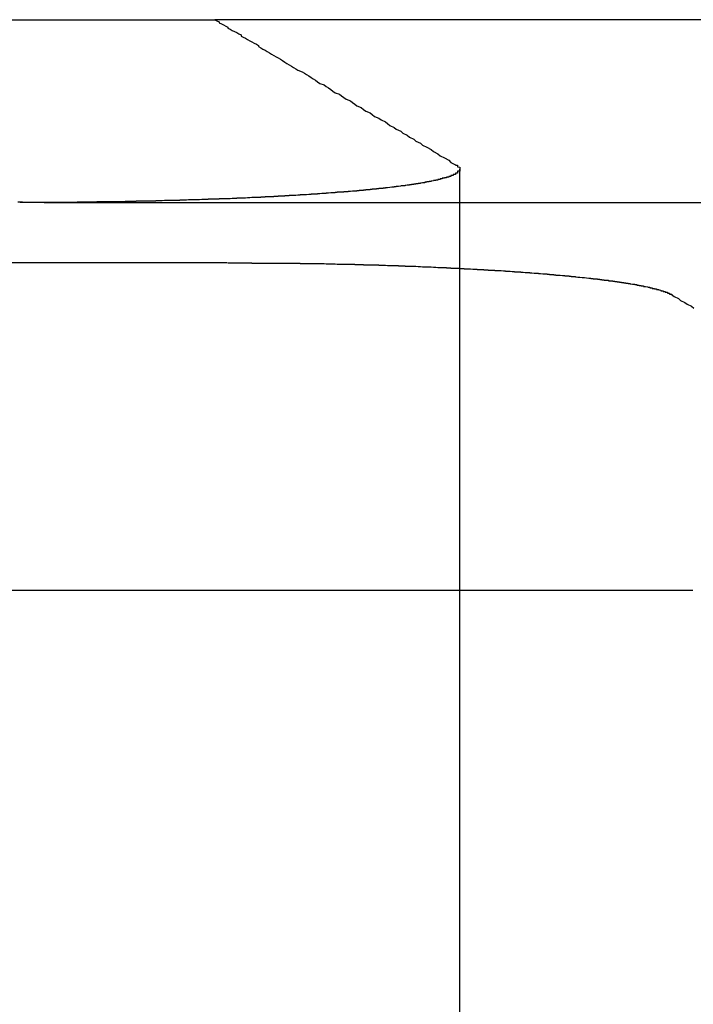
# Model space of a CAD drawing. Extents: x 1308 to 2708, y -828 to 222.
# Drawn here: x 1558 to 1561, y 183 to 187 of the extents above; entities that cross this region are included whole.
import ezdxf

# ---------------------------------------------------------------- set-up
doc = ezdxf.new("R2010")
doc.units = 0
doc.header["$LTSCALE"] = 20
doc.linetypes.add('VERDECKT', pattern=[0.375, 0.25, -0.125])
doc.layers.get('0').update_dxf_attribs({"linetype": 'CONTINUOUS'})
doc.layers.add('BEM', color=7, linetype='CONTINUOUS')

# ---------------------------------------------------------------- blocks, each defined once
blk = doc.blocks.new('A$C2FEF70EC')
at = {"color": 3, "linetype": 'CONTINUOUS', "extrusion": (0, 1, -2e-16)}
for p, q in [((1554.14136, 187.12994), (1558.29107, 187.12994)), ((1558.29107, 187.12994), (1558.69971, 187.12994)), ((1561.67405, 187.12994), (1558.69971, 187.12994)), ((1558.75587, 186.01878), (1557.22839, 186.01878)), ((1555.09784, 184.52345), (1560.88643, 184.52345))]:
    blk.add_line(p, q, dxfattribs=at)
at = {"color": 1, "linetype": 'VERDECKT', "extrusion": (0, 1, -2e-16)}
for p, q in [((1559.81899, 186.44655), (1559.81899, 179.12994)), ((1558.17885, 186.29424), (1564.92913, 186.29424))]:
    blk.add_line(p, q, dxfattribs=at)
at = {"color": 3}
for points in [[(1558.7, 187.13, 0), (1558.71, 187.125, 0), (1558.72, 187.12, 0), (1558.72, 187.116, 0), (1558.73, 187.111, 0), (1558.74, 187.106, 0), (1558.75, 187.101, 0), (1558.76, 187.096, 0), (1558.76, 187.091, 0), (1558.77, 187.086, 0), (1558.78, 187.081, 0), (1558.79, 187.076, 0), (1558.8, 187.071, 0), (1558.81, 187.066, 0), (1558.82, 187.061, 0), (1558.82, 187.055, 0), (1558.83, 187.05, 0), (1558.84, 187.045, 0), (1558.85, 187.04, 0), (1558.86, 187.034, 0), (1558.87, 187.029, 0), (1558.88, 187.023, 0), (1558.89, 187.018, 0), (1558.9, 187.012, 0), (1558.9, 187.007, 0), (1558.91, 187.001, 0), (1558.92, 186.995, 0), (1558.93, 186.99, 0), (1558.94, 186.984, 0), (1558.95, 186.978, 0), (1558.96, 186.972, 0), (1558.97, 186.967, 0), (1558.98, 186.961, 0), (1558.99, 186.955, 0), (1559, 186.949, 0), (1559.01, 186.943, 0), (1559.02, 186.936, 0), (1559.03, 186.93, 0), (1559.04, 186.924, 0), (1559.05, 186.918, 0), (1559.06, 186.912, 0), (1559.07, 186.905, 0), (1559.08, 186.899, 0), (1559.1, 186.892, 0), (1559.11, 186.886, 0), (1559.12, 186.879, 0), (1559.13, 186.873, 0), (1559.14, 186.866, 0), (1559.15, 186.859, 0), (1559.16, 186.853, 0), (1559.17, 186.846, 0), (1559.18, 186.839, 0), (1559.2, 186.832, 0), (1559.21, 186.825, 0), (1559.22, 186.818, 0), (1559.23, 186.811, 0), (1559.24, 186.804, 0), (1559.25, 186.796, 0), (1559.27, 186.789, 0), (1559.28, 186.782, 0), (1559.29, 186.774, 0), (1559.3, 186.767, 0), (1559.32, 186.759, 0), (1559.33, 186.752, 0), (1559.34, 186.744, 0), (1559.35, 186.736, 0), (1559.37, 186.728, 0), (1559.38, 186.72, 0), (1559.39, 186.712, 0), (1559.41, 186.704, 0), (1559.42, 186.696, 0), (1559.43, 186.688, 0), (1559.45, 186.68, 0), (1559.46, 186.672, 0), (1559.48, 186.663, 0), (1559.49, 186.655, 0), (1559.5, 186.646, 0), (1559.52, 186.637, 0), (1559.53, 186.629, 0), (1559.55, 186.62, 0), (1559.56, 186.611, 0), (1559.58, 186.602, 0), (1559.59, 186.593, 0), (1559.61, 186.584, 0), (1559.62, 186.575, 0), (1559.64, 186.565, 0), (1559.65, 186.556, 0), (1559.67, 186.547, 0), (1559.69, 186.537, 0), (1559.7, 186.527, 0), (1559.72, 186.517, 0), (1559.73, 186.508, 0), (1559.75, 186.498, 0), (1559.77, 186.488, 0), (1559.78, 186.477, 0), (1559.8, 186.467, 0)], [(1559.8, 186.467, 0), (1559.8, 186.467, 0), (1559.8, 186.466, 0), (1559.8, 186.466, 0), (1559.8, 186.466, 0), (1559.8, 186.465, 0), (1559.81, 186.465, 0), (1559.81, 186.464, 0), (1559.81, 186.464, 0), (1559.81, 186.464, 0), (1559.81, 186.463, 0), (1559.81, 186.463, 0), (1559.81, 186.462, 0), (1559.81, 186.462, 0), (1559.81, 186.462, 0), (1559.81, 186.461, 0), (1559.81, 186.461, 0), (1559.81, 186.461, 0), (1559.81, 186.46, 0), (1559.81, 186.46, 0), (1559.81, 186.459, 0), (1559.81, 186.459, 0), (1559.81, 186.459, 0), (1559.81, 186.458, 0), (1559.81, 186.458, 0), (1559.81, 186.457, 0), (1559.81, 186.457, 0), (1559.81, 186.457, 0), (1559.82, 186.456, 0), (1559.82, 186.456, 0), (1559.82, 186.455, 0), (1559.82, 186.455, 0), (1559.82, 186.455, 0), (1559.82, 186.454, 0), (1559.82, 186.454, 0), (1559.82, 186.454, 0), (1559.82, 186.453, 0), (1559.82, 186.453, 0), (1559.82, 186.452, 0), (1559.82, 186.452, 0), (1559.82, 186.452, 0), (1559.82, 186.451, 0), (1559.82, 186.451, 0), (1559.82, 186.45, 0), (1559.82, 186.45, 0), (1559.82, 186.45, 0), (1559.82, 186.449, 0), (1559.82, 186.449, 0), (1559.82, 186.448, 0), (1559.82, 186.448, 0), (1559.82, 186.448, 0), (1559.82, 186.447, 0), (1559.82, 186.447, 0), (1559.82, 186.447, 0), (1559.82, 186.446, 0), (1559.82, 186.446, 0), (1559.82, 186.445, 0), (1559.82, 186.445, 0), (1559.82, 186.445, 0), (1559.82, 186.444, 0), (1559.82, 186.444, 0), (1559.82, 186.443, 0), (1559.82, 186.443, 0), (1559.82, 186.443, 0), (1559.82, 186.442, 0), (1559.82, 186.442, 0), (1559.82, 186.441, 0), (1559.82, 186.441, 0), (1559.82, 186.441, 0), (1559.82, 186.44, 0), (1559.82, 186.44, 0), (1559.82, 186.439, 0), (1559.82, 186.439, 0), (1559.82, 186.439, 0), (1559.82, 186.438, 0), (1559.82, 186.438, 0), (1559.82, 186.437, 0), (1559.82, 186.437, 0), (1559.81, 186.437, 0), (1559.81, 186.436, 0), (1559.81, 186.436, 0), (1559.81, 186.435, 0), (1559.81, 186.435, 0), (1559.81, 186.435, 0), (1559.81, 186.434, 0), (1559.81, 186.434, 0), (1559.81, 186.434, 0), (1559.81, 186.433, 0), (1559.81, 186.433, 0), (1559.81, 186.432, 0), (1559.81, 186.432, 0), (1559.81, 186.432, 0), (1559.81, 186.431, 0), (1559.81, 186.431, 0), (1559.81, 186.43, 0), (1559.81, 186.43, 0), (1559.81, 186.43, 0), (1559.81, 186.429, 0), (1559.81, 186.429, 0), (1559.81, 186.428, 0), (1559.8, 186.428, 0), (1559.8, 186.428, 0), (1559.8, 186.427, 0), (1559.8, 186.427, 0), (1559.8, 186.426, 0), (1559.8, 186.426, 0), (1559.8, 186.426, 0), (1559.8, 186.425, 0), (1559.8, 186.425, 0), (1559.8, 186.424, 0), (1559.8, 186.424, 0), (1559.8, 186.424, 0), (1559.8, 186.423, 0), (1559.8, 186.423, 0), (1559.8, 186.422, 0), (1559.79, 186.422, 0), (1559.79, 186.422, 0), (1559.79, 186.421, 0), (1559.79, 186.421, 0), (1559.79, 186.42, 0), (1559.79, 186.42, 0), (1559.79, 186.42, 0), (1559.79, 186.419, 0), (1559.79, 186.419, 0), (1559.79, 186.419, 0), (1559.79, 186.418, 0), (1559.78, 186.418, 0), (1559.78, 186.417, 0), (1559.78, 186.417, 0), (1559.78, 186.417, 0), (1559.78, 186.416, 0), (1559.78, 186.416, 0), (1559.78, 186.415, 0), (1559.78, 186.415, 0), (1559.78, 186.415, 0), (1559.78, 186.414, 0), (1559.77, 186.414, 0), (1559.77, 186.413, 0), (1559.77, 186.413, 0), (1559.77, 186.413, 0), (1559.77, 186.412, 0), (1559.77, 186.412, 0), (1559.77, 186.411, 0), (1559.77, 186.411, 0), (1559.77, 186.411, 0), (1559.76, 186.41, 0), (1559.76, 186.41, 0), (1559.76, 186.41, 0), (1559.76, 186.409, 0), (1559.76, 186.409, 0), (1559.76, 186.408, 0), (1559.76, 186.408, 0), (1559.76, 186.408, 0), (1559.75, 186.407, 0), (1559.75, 186.407, 0), (1559.75, 186.406, 0), (1559.75, 186.406, 0), (1559.75, 186.406, 0), (1559.75, 186.405, 0), (1559.75, 186.405, 0), (1559.74, 186.405, 0), (1559.74, 186.404, 0), (1559.74, 186.404, 0), (1559.74, 186.403, 0), (1559.74, 186.403, 0), (1559.74, 186.403, 0), (1559.74, 186.402, 0), (1559.73, 186.402, 0), (1559.73, 186.401, 0), (1559.73, 186.401, 0), (1559.73, 186.401, 0), (1559.73, 186.4, 0), (1559.73, 186.4, 0), (1559.73, 186.4, 0), (1559.72, 186.399, 0), (1559.72, 186.399, 0), (1559.72, 186.398, 0), (1559.72, 186.398, 0), (1559.72, 186.398, 0), (1559.72, 186.397, 0), (1559.71, 186.397, 0), (1559.71, 186.397, 0), (1559.71, 186.396, 0), (1559.71, 186.396, 0), (1559.71, 186.395, 0), (1559.71, 186.395, 0), (1559.7, 186.395, 0), (1559.7, 186.394, 0), (1559.7, 186.394, 0), (1559.7, 186.394, 0), (1559.7, 186.393, 0), (1559.7, 186.393, 0), (1559.69, 186.392, 0), (1559.69, 186.392, 0), (1559.69, 186.392, 0), (1559.69, 186.391, 0), (1559.69, 186.391, 0), (1559.68, 186.391, 0), (1559.68, 186.39, 0), (1559.68, 186.39, 0), (1559.68, 186.389, 0), (1559.68, 186.389, 0), (1559.67, 186.389, 0), (1559.67, 186.388, 0), (1559.67, 186.388, 0), (1559.67, 186.388, 0), (1559.67, 186.387, 0), (1559.66, 186.387, 0), (1559.66, 186.387, 0), (1559.66, 186.386, 0), (1559.66, 186.386, 0), (1559.66, 186.385, 0), (1559.65, 186.385, 0), (1559.65, 186.385, 0), (1559.65, 186.384, 0), (1559.65, 186.384, 0), (1559.65, 186.384, 0), (1559.64, 186.383, 0), (1559.64, 186.383, 0), (1559.64, 186.383, 0), (1559.64, 186.382, 0), (1559.64, 186.382, 0), (1559.63, 186.381, 0), (1559.63, 186.381, 0), (1559.63, 186.381, 0), (1559.63, 186.38, 0), (1559.62, 186.38, 0), (1559.62, 186.38, 0), (1559.62, 186.379, 0), (1559.62, 186.379, 0), (1559.62, 186.379, 0), (1559.61, 186.378, 0), (1559.61, 186.378, 0), (1559.61, 186.378, 0), (1559.61, 186.377, 0), (1559.6, 186.377, 0), (1559.6, 186.377, 0), (1559.6, 186.376, 0), (1559.6, 186.376, 0), (1559.59, 186.375, 0), (1559.59, 186.375, 0), (1559.59, 186.375, 0), (1559.59, 186.374, 0), (1559.59, 186.374, 0), (1559.58, 186.374, 0), (1559.58, 186.373, 0), (1559.58, 186.373, 0), (1559.58, 186.373, 0), (1559.57, 186.372, 0), (1559.57, 186.372, 0), (1559.57, 186.372, 0), (1559.57, 186.371, 0), (1559.56, 186.371, 0), (1559.56, 186.371, 0), (1559.56, 186.37, 0), (1559.56, 186.37, 0), (1559.55, 186.37, 0), (1559.55, 186.369, 0), (1559.55, 186.369, 0), (1559.55, 186.369, 0), (1559.54, 186.368, 0), (1559.54, 186.368, 0), (1559.54, 186.368, 0), (1559.53, 186.367, 0), (1559.53, 186.367, 0), (1559.53, 186.367, 0), (1559.53, 186.366, 0), (1559.52, 186.366, 0), (1559.52, 186.366, 0), (1559.52, 186.365, 0), (1559.52, 186.365, 0), (1559.51, 186.365, 0), (1559.51, 186.364, 0), (1559.51, 186.364, 0), (1559.51, 186.364, 0), (1559.5, 186.363, 0), (1559.5, 186.363, 0), (1559.5, 186.363, 0), (1559.49, 186.362, 0), (1559.49, 186.362, 0), (1559.49, 186.362, 0), (1559.49, 186.361, 0), (1559.48, 186.361, 0), (1559.48, 186.361, 0), (1559.48, 186.36, 0), (1559.47, 186.36, 0), (1559.47, 186.36, 0), (1559.47, 186.359, 0), (1559.47, 186.359, 0), (1559.46, 186.359, 0), (1559.46, 186.359, 0), (1559.46, 186.358, 0), (1559.45, 186.358, 0), (1559.45, 186.358, 0), (1559.45, 186.357, 0), (1559.45, 186.357, 0), (1559.44, 186.357, 0), (1559.44, 186.356, 0), (1559.44, 186.356, 0), (1559.43, 186.356, 0), (1559.43, 186.355, 0), (1559.43, 186.355, 0), (1559.42, 186.355, 0), (1559.42, 186.354, 0), (1559.42, 186.354, 0), (1559.42, 186.354, 0), (1559.41, 186.354, 0), (1559.41, 186.353, 0), (1559.41, 186.353, 0), (1559.4, 186.353, 0), (1559.4, 186.352, 0), (1559.4, 186.352, 0), (1559.39, 186.352, 0), (1559.39, 186.351, 0), (1559.39, 186.351, 0), (1559.38, 186.351, 0), (1559.38, 186.351, 0), (1559.38, 186.35, 0), (1559.38, 186.35, 0), (1559.37, 186.35, 0), (1559.37, 186.349, 0), (1559.37, 186.349, 0), (1559.36, 186.349, 0), (1559.36, 186.349, 0), (1559.36, 186.348, 0), (1559.35, 186.348, 0), (1559.35, 186.348, 0), (1559.35, 186.347, 0), (1559.34, 186.347, 0), (1559.34, 186.347, 0), (1559.34, 186.347, 0), (1559.33, 186.346, 0), (1559.33, 186.346, 0), (1559.33, 186.346, 0), (1559.32, 186.345, 0), (1559.32, 186.345, 0), (1559.32, 186.345, 0), (1559.31, 186.345, 0), (1559.31, 186.344, 0), (1559.31, 186.344, 0), (1559.3, 186.344, 0), (1559.3, 186.343, 0), (1559.3, 186.343, 0), (1559.29, 186.343, 0), (1559.29, 186.343, 0), (1559.29, 186.342, 0), (1559.28, 186.342, 0), (1559.28, 186.342, 0), (1559.28, 186.342, 0), (1559.27, 186.341, 0), (1559.27, 186.341, 0), (1559.27, 186.341, 0), (1559.26, 186.341, 0), (1559.26, 186.34, 0), (1559.26, 186.34, 0), (1559.25, 186.34, 0), (1559.25, 186.339, 0), (1559.25, 186.339, 0), (1559.24, 186.339, 0), (1559.24, 186.339, 0), (1559.24, 186.338, 0), (1559.23, 186.338, 0), (1559.23, 186.338, 0), (1559.23, 186.338, 0), (1559.22, 186.337, 0), (1559.22, 186.337, 0), (1559.22, 186.337, 0), (1559.21, 186.337, 0), (1559.21, 186.336, 0), (1559.2, 186.336, 0), (1559.2, 186.336, 0), (1559.2, 186.336, 0), (1559.19, 186.335, 0), (1559.19, 186.335, 0), (1559.19, 186.335, 0), (1559.18, 186.334, 0), (1559.18, 186.334, 0), (1559.18, 186.334, 0), (1559.17, 186.334, 0), (1559.17, 186.333, 0), (1559.16, 186.333, 0), (1559.16, 186.333, 0), (1559.16, 186.333, 0), (1559.15, 186.332, 0), (1559.15, 186.332, 0), (1559.15, 186.332, 0), (1559.14, 186.332, 0), (1559.14, 186.331, 0), (1559.13, 186.331, 0), (1559.13, 186.331, 0), (1559.13, 186.331, 0), (1559.12, 186.33, 0), (1559.12, 186.33, 0), (1559.12, 186.33, 0), (1559.11, 186.33, 0), (1559.11, 186.33, 0), (1559.1, 186.329, 0), (1559.1, 186.329, 0), (1559.1, 186.329, 0), (1559.09, 186.329, 0), (1559.09, 186.328, 0), (1559.08, 186.328, 0), (1559.08, 186.328, 0), (1559.08, 186.328, 0), (1559.07, 186.327, 0), (1559.07, 186.327, 0), (1559.06, 186.327, 0), (1559.06, 186.327, 0), (1559.06, 186.326, 0), (1559.05, 186.326, 0), (1559.05, 186.326, 0), (1559.04, 186.326, 0), (1559.04, 186.325, 0), (1559.04, 186.325, 0), (1559.03, 186.325, 0), (1559.03, 186.325, 0), (1559.02, 186.325, 0), (1559.02, 186.324, 0), (1559.02, 186.324, 0), (1559.01, 186.324, 0), (1559.01, 186.324, 0), (1559, 186.323, 0), (1559, 186.323, 0), (1559, 186.323, 0), (1558.99, 186.323, 0), (1558.99, 186.322, 0), (1558.98, 186.322, 0), (1558.98, 186.322, 0), (1558.97, 186.322, 0), (1558.97, 186.322, 0), (1558.97, 186.321, 0), (1558.96, 186.321, 0), (1558.96, 186.321, 0), (1558.95, 186.321, 0), (1558.95, 186.321, 0), (1558.95, 186.32, 0), (1558.94, 186.32, 0), (1558.94, 186.32, 0), (1558.93, 186.32, 0), (1558.93, 186.319, 0), (1558.92, 186.319, 0), (1558.92, 186.319, 0), (1558.92, 186.319, 0), (1558.91, 186.319, 0), (1558.91, 186.318, 0), (1558.9, 186.318, 0), (1558.9, 186.318, 0), (1558.89, 186.318, 0), (1558.89, 186.318, 0), (1558.88, 186.317, 0), (1558.88, 186.317, 0), (1558.88, 186.317, 0), (1558.87, 186.317, 0), (1558.87, 186.317, 0), (1558.86, 186.316, 0), (1558.86, 186.316, 0), (1558.85, 186.316, 0), (1558.85, 186.316, 0), (1558.85, 186.316, 0), (1558.84, 186.315, 0), (1558.84, 186.315, 0), (1558.83, 186.315, 0), (1558.83, 186.315, 0), (1558.82, 186.315, 0), (1558.82, 186.314, 0), (1558.81, 186.314, 0), (1558.81, 186.314, 0), (1558.81, 186.314, 0), (1558.8, 186.314, 0), (1558.8, 186.313, 0), (1558.79, 186.313, 0), (1558.79, 186.313, 0), (1558.78, 186.313, 0), (1558.78, 186.313, 0), (1558.77, 186.312, 0), (1558.77, 186.312, 0), (1558.76, 186.312, 0), (1558.76, 186.312, 0), (1558.76, 186.312, 0), (1558.75, 186.312, 0), (1558.75, 186.311, 0), (1558.74, 186.311, 0), (1558.74, 186.311, 0), (1558.73, 186.311, 0), (1558.73, 186.311, 0), (1558.72, 186.311, 0), (1558.72, 186.31, 0), (1558.71, 186.31, 0), (1558.71, 186.31, 0), (1558.7, 186.31, 0), (1558.7, 186.31, 0), (1558.69, 186.309, 0), (1558.69, 186.309, 0), (1558.69, 186.309, 0), (1558.68, 186.309, 0), (1558.68, 186.309, 0), (1558.67, 186.309, 0), (1558.67, 186.308, 0), (1558.66, 186.308, 0), (1558.66, 186.308, 0), (1558.65, 186.308, 0), (1558.65, 186.308, 0), (1558.64, 186.308, 0), (1558.64, 186.308, 0), (1558.63, 186.307, 0), (1558.63, 186.307, 0), (1558.62, 186.307, 0), (1558.62, 186.307, 0), (1558.61, 186.307, 0), (1558.61, 186.307, 0), (1558.61, 186.306, 0), (1558.6, 186.306, 0), (1558.6, 186.306, 0), (1558.59, 186.306, 0), (1558.59, 186.306, 0), (1558.58, 186.306, 0), (1558.58, 186.306, 0), (1558.57, 186.305, 0), (1558.57, 186.305, 0), (1558.56, 186.305, 0), (1558.56, 186.305, 0), (1558.55, 186.305, 0), (1558.55, 186.305, 0), (1558.54, 186.305, 0), (1558.54, 186.304, 0), (1558.53, 186.304, 0), (1558.53, 186.304, 0), (1558.52, 186.304, 0), (1558.52, 186.304, 0), (1558.51, 186.304, 0), (1558.51, 186.304, 0), (1558.5, 186.303, 0), (1558.5, 186.303, 0), (1558.49, 186.303, 0), (1558.49, 186.303, 0), (1558.48, 186.303, 0), (1558.48, 186.303, 0), (1558.47, 186.303, 0), (1558.47, 186.303, 0), (1558.46, 186.302, 0), (1558.46, 186.302, 0), (1558.45, 186.302, 0), (1558.45, 186.302, 0), (1558.45, 186.302, 0), (1558.44, 186.302, 0), (1558.44, 186.302, 0), (1558.43, 186.302, 0), (1558.43, 186.301, 0), (1558.42, 186.301, 0), (1558.42, 186.301, 0), (1558.41, 186.301, 0), (1558.41, 186.301, 0), (1558.4, 186.301, 0), (1558.4, 186.301, 0), (1558.39, 186.301, 0), (1558.39, 186.301, 0), (1558.38, 186.3, 0), (1558.38, 186.3, 0), (1558.37, 186.3, 0), (1558.37, 186.3, 0), (1558.36, 186.3, 0), (1558.36, 186.3, 0), (1558.35, 186.3, 0), (1558.35, 186.3, 0), (1558.34, 186.3, 0), (1558.34, 186.299, 0), (1558.33, 186.299, 0), (1558.33, 186.299, 0), (1558.32, 186.299, 0), (1558.32, 186.299, 0), (1558.31, 186.299, 0), (1558.31, 186.299, 0), (1558.3, 186.299, 0), (1558.3, 186.299, 0), (1558.29, 186.299, 0), (1558.29, 186.299, 0), (1558.28, 186.298, 0), (1558.28, 186.298, 0), (1558.27, 186.298, 0), (1558.27, 186.298, 0), (1558.26, 186.298, 0), (1558.26, 186.298, 0), (1558.25, 186.298, 0), (1558.25, 186.298, 0), (1558.24, 186.298, 0), (1558.24, 186.298, 0), (1558.23, 186.298, 0), (1558.23, 186.297, 0), (1558.22, 186.297, 0), (1558.22, 186.297, 0), (1558.21, 186.297, 0), (1558.21, 186.297, 0), (1558.2, 186.297, 0), (1558.2, 186.297, 0), (1558.19, 186.297, 0), (1558.19, 186.297, 0), (1558.18, 186.297, 0), (1558.18, 186.297, 0), (1558.17, 186.297, 0), (1558.17, 186.297, 0), (1558.16, 186.297, 0), (1558.16, 186.296, 0), (1558.15, 186.296, 0), (1558.15, 186.296, 0), (1558.14, 186.296, 0), (1558.14, 186.296, 0), (1558.13, 186.296, 0), (1558.13, 186.296, 0), (1558.12, 186.296, 0), (1558.12, 186.296, 0), (1558.11, 186.296, 0), (1558.1, 186.296, 0), (1558.1, 186.296, 0), (1558.09, 186.296, 0), (1558.09, 186.296, 0), (1558.08, 186.296, 0), (1558.08, 186.296, 0), (1558.07, 186.296, 0), (1558.07, 186.296, 0), (1558.06, 186.295, 0), (1558.06, 186.295, 0), (1558.05, 186.295, 0), (1558.05, 186.295, 0), (1558.04, 186.295, 0), (1558.04, 186.295, 0), (1558.03, 186.295, 0), (1558.03, 186.295, 0), (1558.02, 186.295, 0), (1558.02, 186.295, 0), (1558.01, 186.295, 0), (1558.01, 186.295, 0), (1558, 186.295, 0), (1558, 186.295, 0), (1557.99, 186.295, 0), (1557.99, 186.295, 0), (1557.98, 186.295, 0), (1557.98, 186.295, 0), (1557.97, 186.295, 0), (1557.97, 186.295, 0), (1557.96, 186.295, 0), (1557.96, 186.295, 0), (1557.95, 186.295, 0), (1557.95, 186.295, 0), (1557.94, 186.295, 0), (1557.94, 186.295, 0), (1557.93, 186.295, 0), (1557.93, 186.295, 0), (1557.92, 186.294, 0), (1557.92, 186.294, 0), (1557.91, 186.294, 0), (1557.91, 186.294, 0), (1557.9, 186.294, 0), (1557.9, 186.294, 0), (1557.89, 186.294, 0), (1557.89, 186.294, 0), (1557.88, 186.294, 0), (1557.88, 186.294, 0), (1557.87, 186.294, 0), (1557.87, 186.294, 0), (1557.86, 186.294, 0), (1557.86, 186.294, 0), (1557.85, 186.294, 0), (1557.85, 186.294, 0), (1557.84, 186.294, 0), (1557.84, 186.294, 0), (1557.83, 186.294, 0), (1557.83, 186.294, 0), (1557.83, 186.294, 0), (1557.82, 186.294, 0), (1557.82, 186.294, 0), (1557.81, 186.294, 0), (1557.81, 186.294, 0)], [(1558.76, 186.019, 0), (1558.76, 186.019, 0), (1558.77, 186.019, 0), (1558.77, 186.019, 0), (1558.78, 186.019, 0), (1558.78, 186.019, 0), (1558.79, 186.019, 0), (1558.79, 186.019, 0), (1558.8, 186.019, 0), (1558.8, 186.019, 0), (1558.8, 186.019, 0), (1558.81, 186.019, 0), (1558.81, 186.019, 0), (1558.82, 186.019, 0), (1558.82, 186.019, 0), (1558.83, 186.019, 0), (1558.83, 186.019, 0), (1558.84, 186.019, 0), (1558.84, 186.019, 0), (1558.85, 186.019, 0), (1558.85, 186.019, 0), (1558.86, 186.019, 0), (1558.86, 186.019, 0), (1558.87, 186.019, 0), (1558.87, 186.018, 0), (1558.88, 186.018, 0), (1558.88, 186.018, 0), (1558.89, 186.018, 0), (1558.89, 186.018, 0), (1558.9, 186.018, 0), (1558.9, 186.018, 0), (1558.91, 186.018, 0), (1558.91, 186.018, 0), (1558.92, 186.018, 0), (1558.92, 186.018, 0), (1558.93, 186.018, 0), (1558.93, 186.018, 0), (1558.94, 186.018, 0), (1558.94, 186.018, 0), (1558.95, 186.018, 0), (1558.95, 186.018, 0), (1558.96, 186.018, 0), (1558.96, 186.018, 0), (1558.97, 186.018, 0), (1558.97, 186.018, 0), (1558.98, 186.018, 0), (1558.98, 186.018, 0), (1558.99, 186.018, 0), (1558.99, 186.018, 0), (1559, 186.018, 0), (1559, 186.017, 0), (1559.01, 186.017, 0), (1559.01, 186.017, 0), (1559.02, 186.017, 0), (1559.02, 186.017, 0), (1559.03, 186.017, 0), (1559.03, 186.017, 0), (1559.04, 186.017, 0), (1559.04, 186.017, 0), (1559.05, 186.017, 0), (1559.06, 186.017, 0), (1559.06, 186.017, 0), (1559.07, 186.017, 0), (1559.07, 186.017, 0), (1559.08, 186.017, 0), (1559.08, 186.017, 0), (1559.09, 186.017, 0), (1559.09, 186.016, 0), (1559.1, 186.016, 0), (1559.1, 186.016, 0), (1559.11, 186.016, 0), (1559.11, 186.016, 0), (1559.12, 186.016, 0), (1559.12, 186.016, 0), (1559.13, 186.016, 0), (1559.13, 186.016, 0), (1559.14, 186.016, 0), (1559.14, 186.016, 0), (1559.15, 186.016, 0), (1559.15, 186.015, 0), (1559.16, 186.015, 0), (1559.16, 186.015, 0), (1559.17, 186.015, 0), (1559.17, 186.015, 0), (1559.18, 186.015, 0), (1559.18, 186.015, 0), (1559.19, 186.015, 0), (1559.19, 186.015, 0), (1559.2, 186.015, 0), (1559.2, 186.015, 0), (1559.21, 186.014, 0), (1559.21, 186.014, 0), (1559.22, 186.014, 0), (1559.22, 186.014, 0), (1559.23, 186.014, 0), (1559.23, 186.014, 0), (1559.24, 186.014, 0), (1559.24, 186.014, 0), (1559.25, 186.014, 0), (1559.25, 186.014, 0), (1559.26, 186.013, 0), (1559.26, 186.013, 0), (1559.27, 186.013, 0), (1559.27, 186.013, 0), (1559.28, 186.013, 0), (1559.28, 186.013, 0), (1559.29, 186.013, 0), (1559.29, 186.013, 0), (1559.3, 186.013, 0), (1559.3, 186.012, 0), (1559.31, 186.012, 0), (1559.31, 186.012, 0), (1559.32, 186.012, 0), (1559.32, 186.012, 0), (1559.33, 186.012, 0), (1559.33, 186.012, 0), (1559.34, 186.012, 0), (1559.34, 186.011, 0), (1559.35, 186.011, 0), (1559.35, 186.011, 0), (1559.36, 186.011, 0), (1559.36, 186.011, 0), (1559.37, 186.011, 0), (1559.37, 186.011, 0), (1559.38, 186.011, 0), (1559.38, 186.01, 0), (1559.39, 186.01, 0), (1559.39, 186.01, 0), (1559.4, 186.01, 0), (1559.4, 186.01, 0), (1559.41, 186.01, 0), (1559.41, 186.01, 0), (1559.42, 186.009, 0), (1559.42, 186.009, 0), (1559.43, 186.009, 0), (1559.43, 186.009, 0), (1559.44, 186.009, 0), (1559.44, 186.009, 0), (1559.45, 186.009, 0), (1559.45, 186.008, 0), (1559.46, 186.008, 0), (1559.46, 186.008, 0), (1559.47, 186.008, 0), (1559.47, 186.008, 0), (1559.48, 186.008, 0), (1559.48, 186.008, 0), (1559.49, 186.007, 0), (1559.49, 186.007, 0), (1559.5, 186.007, 0), (1559.5, 186.007, 0), (1559.51, 186.007, 0), (1559.51, 186.007, 0), (1559.51, 186.006, 0), (1559.52, 186.006, 0), (1559.52, 186.006, 0), (1559.53, 186.006, 0), (1559.53, 186.006, 0), (1559.54, 186.006, 0), (1559.54, 186.005, 0), (1559.55, 186.005, 0), (1559.55, 186.005, 0), (1559.56, 186.005, 0), (1559.56, 186.005, 0), (1559.57, 186.005, 0), (1559.57, 186.004, 0), (1559.58, 186.004, 0), (1559.58, 186.004, 0), (1559.59, 186.004, 0), (1559.59, 186.004, 0), (1559.6, 186.003, 0), (1559.6, 186.003, 0), (1559.61, 186.003, 0), (1559.61, 186.003, 0), (1559.62, 186.003, 0), (1559.62, 186.003, 0), (1559.63, 186.002, 0), (1559.63, 186.002, 0), (1559.63, 186.002, 0), (1559.64, 186.002, 0), (1559.64, 186.002, 0), (1559.65, 186.001, 0), (1559.65, 186.001, 0), (1559.66, 186.001, 0), (1559.66, 186.001, 0), (1559.67, 186.001, 0), (1559.67, 186, 0), (1559.68, 186, 0), (1559.68, 186, 0), (1559.69, 186, 0), (1559.69, 186, 0), (1559.7, 185.999, 0), (1559.7, 185.999, 0), (1559.7, 185.999, 0), (1559.71, 185.999, 0), (1559.71, 185.999, 0), (1559.72, 185.998, 0), (1559.72, 185.998, 0), (1559.73, 185.998, 0), (1559.73, 185.998, 0), (1559.74, 185.998, 0), (1559.74, 185.997, 0), (1559.75, 185.997, 0), (1559.75, 185.997, 0), (1559.75, 185.997, 0), (1559.76, 185.997, 0), (1559.76, 185.996, 0), (1559.77, 185.996, 0), (1559.77, 185.996, 0), (1559.78, 185.996, 0), (1559.78, 185.995, 0), (1559.79, 185.995, 0), (1559.79, 185.995, 0), (1559.8, 185.995, 0), (1559.8, 185.995, 0), (1559.8, 185.994, 0), (1559.81, 185.994, 0), (1559.81, 185.994, 0), (1559.82, 185.994, 0), (1559.82, 185.993, 0), (1559.83, 185.993, 0), (1559.83, 185.993, 0), (1559.84, 185.993, 0), (1559.84, 185.993, 0), (1559.84, 185.992, 0), (1559.85, 185.992, 0), (1559.85, 185.992, 0), (1559.86, 185.992, 0), (1559.86, 185.991, 0), (1559.87, 185.991, 0), (1559.87, 185.991, 0), (1559.87, 185.991, 0), (1559.88, 185.99, 0), (1559.88, 185.99, 0), (1559.89, 185.99, 0), (1559.89, 185.99, 0), (1559.9, 185.99, 0), (1559.9, 185.989, 0), (1559.9, 185.989, 0), (1559.91, 185.989, 0), (1559.91, 185.989, 0), (1559.92, 185.988, 0), (1559.92, 185.988, 0), (1559.93, 185.988, 0), (1559.93, 185.988, 0), (1559.93, 185.987, 0), (1559.94, 185.987, 0), (1559.94, 185.987, 0), (1559.95, 185.987, 0), (1559.95, 185.986, 0), (1559.95, 185.986, 0), (1559.96, 185.986, 0), (1559.96, 185.986, 0), (1559.97, 185.985, 0), (1559.97, 185.985, 0), (1559.98, 185.985, 0), (1559.98, 185.985, 0), (1559.98, 185.984, 0), (1559.99, 185.984, 0), (1559.99, 185.984, 0), (1560, 185.984, 0), (1560, 185.983, 0), (1560, 185.983, 0), (1560.01, 185.983, 0), (1560.01, 185.983, 0), (1560.02, 185.982, 0), (1560.02, 185.982, 0), (1560.02, 185.982, 0), (1560.03, 185.982, 0), (1560.03, 185.981, 0), (1560.04, 185.981, 0), (1560.04, 185.981, 0), (1560.04, 185.981, 0), (1560.05, 185.98, 0), (1560.05, 185.98, 0), (1560.05, 185.98, 0), (1560.06, 185.979, 0), (1560.06, 185.979, 0), (1560.07, 185.979, 0), (1560.07, 185.979, 0), (1560.07, 185.978, 0), (1560.08, 185.978, 0), (1560.08, 185.978, 0), (1560.09, 185.978, 0), (1560.09, 185.977, 0), (1560.09, 185.977, 0), (1560.1, 185.977, 0), (1560.1, 185.977, 0), (1560.1, 185.976, 0), (1560.11, 185.976, 0), (1560.11, 185.976, 0), (1560.12, 185.975, 0), (1560.12, 185.975, 0), (1560.12, 185.975, 0), (1560.13, 185.975, 0), (1560.13, 185.974, 0), (1560.13, 185.974, 0), (1560.14, 185.974, 0), (1560.14, 185.974, 0), (1560.14, 185.973, 0), (1560.15, 185.973, 0), (1560.15, 185.973, 0), (1560.16, 185.972, 0), (1560.16, 185.972, 0), (1560.16, 185.972, 0), (1560.17, 185.972, 0), (1560.17, 185.971, 0), (1560.17, 185.971, 0), (1560.18, 185.971, 0), (1560.18, 185.97, 0), (1560.18, 185.97, 0), (1560.19, 185.97, 0), (1560.19, 185.97, 0), (1560.2, 185.969, 0), (1560.2, 185.969, 0), (1560.2, 185.969, 0), (1560.21, 185.968, 0), (1560.21, 185.968, 0), (1560.21, 185.968, 0), (1560.22, 185.968, 0), (1560.22, 185.967, 0), (1560.22, 185.967, 0), (1560.23, 185.967, 0), (1560.23, 185.966, 0), (1560.23, 185.966, 0), (1560.24, 185.966, 0), (1560.24, 185.965, 0), (1560.24, 185.965, 0), (1560.25, 185.965, 0), (1560.25, 185.965, 0), (1560.25, 185.964, 0), (1560.26, 185.964, 0), (1560.26, 185.964, 0), (1560.26, 185.963, 0), (1560.27, 185.963, 0), (1560.27, 185.963, 0), (1560.28, 185.962, 0), (1560.28, 185.962, 0), (1560.28, 185.962, 0), (1560.29, 185.961, 0), (1560.29, 185.961, 0), (1560.29, 185.961, 0), (1560.3, 185.961, 0), (1560.3, 185.96, 0), (1560.3, 185.96, 0), (1560.31, 185.96, 0), (1560.31, 185.959, 0), (1560.31, 185.959, 0), (1560.32, 185.959, 0), (1560.32, 185.958, 0), (1560.32, 185.958, 0), (1560.33, 185.958, 0), (1560.33, 185.957, 0), (1560.33, 185.957, 0), (1560.34, 185.957, 0), (1560.34, 185.956, 0), (1560.34, 185.956, 0), (1560.35, 185.956, 0), (1560.35, 185.955, 0), (1560.35, 185.955, 0), (1560.35, 185.955, 0), (1560.36, 185.954, 0), (1560.36, 185.954, 0), (1560.36, 185.954, 0), (1560.37, 185.953, 0), (1560.37, 185.953, 0), (1560.37, 185.953, 0), (1560.38, 185.952, 0), (1560.38, 185.952, 0), (1560.38, 185.952, 0), (1560.39, 185.951, 0), (1560.39, 185.951, 0), (1560.39, 185.951, 0), (1560.4, 185.95, 0), (1560.4, 185.95, 0), (1560.4, 185.95, 0), (1560.41, 185.949, 0), (1560.41, 185.949, 0), (1560.41, 185.949, 0), (1560.41, 185.948, 0), (1560.42, 185.948, 0), (1560.42, 185.948, 0), (1560.42, 185.947, 0), (1560.43, 185.947, 0), (1560.43, 185.947, 0), (1560.43, 185.946, 0), (1560.44, 185.946, 0), (1560.44, 185.946, 0), (1560.44, 185.945, 0), (1560.44, 185.945, 0), (1560.45, 185.945, 0), (1560.45, 185.944, 0), (1560.45, 185.944, 0), (1560.46, 185.944, 0), (1560.46, 185.943, 0), (1560.46, 185.943, 0), (1560.46, 185.942, 0), (1560.47, 185.942, 0), (1560.47, 185.942, 0), (1560.47, 185.941, 0), (1560.48, 185.941, 0), (1560.48, 185.941, 0), (1560.48, 185.94, 0), (1560.48, 185.94, 0), (1560.49, 185.94, 0), (1560.49, 185.939, 0), (1560.49, 185.939, 0), (1560.5, 185.939, 0), (1560.5, 185.938, 0), (1560.5, 185.938, 0), (1560.5, 185.937, 0), (1560.51, 185.937, 0), (1560.51, 185.937, 0), (1560.51, 185.936, 0), (1560.51, 185.936, 0), (1560.52, 185.936, 0), (1560.52, 185.935, 0), (1560.52, 185.935, 0), (1560.53, 185.935, 0), (1560.53, 185.934, 0), (1560.53, 185.934, 0), (1560.53, 185.933, 0), (1560.54, 185.933, 0), (1560.54, 185.933, 0), (1560.54, 185.932, 0), (1560.54, 185.932, 0), (1560.55, 185.932, 0), (1560.55, 185.931, 0), (1560.55, 185.931, 0), (1560.55, 185.931, 0), (1560.56, 185.93, 0), (1560.56, 185.93, 0), (1560.56, 185.929, 0), (1560.56, 185.929, 0), (1560.57, 185.929, 0), (1560.57, 185.928, 0), (1560.57, 185.928, 0), (1560.57, 185.928, 0), (1560.58, 185.927, 0), (1560.58, 185.927, 0), (1560.58, 185.926, 0), (1560.58, 185.926, 0), (1560.59, 185.926, 0), (1560.59, 185.925, 0), (1560.59, 185.925, 0), (1560.59, 185.925, 0), (1560.59, 185.924, 0), (1560.6, 185.924, 0), (1560.6, 185.923, 0), (1560.6, 185.923, 0), (1560.6, 185.923, 0), (1560.61, 185.922, 0), (1560.61, 185.922, 0), (1560.61, 185.921, 0), (1560.61, 185.921, 0), (1560.62, 185.921, 0), (1560.62, 185.92, 0), (1560.62, 185.92, 0), (1560.62, 185.92, 0), (1560.62, 185.919, 0), (1560.63, 185.919, 0), (1560.63, 185.918, 0), (1560.63, 185.918, 0), (1560.63, 185.918, 0), (1560.63, 185.917, 0), (1560.64, 185.917, 0), (1560.64, 185.917, 0), (1560.64, 185.916, 0), (1560.64, 185.916, 0), (1560.64, 185.915, 0), (1560.65, 185.915, 0), (1560.65, 185.915, 0), (1560.65, 185.914, 0), (1560.65, 185.914, 0), (1560.65, 185.913, 0), (1560.66, 185.913, 0), (1560.66, 185.913, 0), (1560.66, 185.912, 0), (1560.66, 185.912, 0), (1560.66, 185.911, 0), (1560.67, 185.911, 0), (1560.67, 185.911, 0), (1560.67, 185.91, 0), (1560.67, 185.91, 0), (1560.67, 185.91, 0), (1560.68, 185.909, 0), (1560.68, 185.909, 0), (1560.68, 185.908, 0), (1560.68, 185.908, 0), (1560.68, 185.908, 0), (1560.68, 185.907, 0), (1560.69, 185.907, 0), (1560.69, 185.906, 0), (1560.69, 185.906, 0), (1560.69, 185.906, 0), (1560.69, 185.905, 0), (1560.69, 185.905, 0), (1560.7, 185.904, 0), (1560.7, 185.904, 0), (1560.7, 185.904, 0), (1560.7, 185.903, 0), (1560.7, 185.903, 0), (1560.7, 185.902, 0), (1560.71, 185.902, 0), (1560.71, 185.902, 0), (1560.71, 185.901, 0), (1560.71, 185.901, 0), (1560.71, 185.9, 0), (1560.71, 185.9, 0), (1560.72, 185.9, 0), (1560.72, 185.899, 0), (1560.72, 185.899, 0), (1560.72, 185.899, 0), (1560.72, 185.898, 0), (1560.72, 185.898, 0), (1560.72, 185.897, 0), (1560.73, 185.897, 0), (1560.73, 185.897, 0), (1560.73, 185.896, 0), (1560.73, 185.896, 0), (1560.73, 185.895, 0), (1560.73, 185.895, 0), (1560.73, 185.895, 0), (1560.74, 185.894, 0), (1560.74, 185.894, 0), (1560.74, 185.893, 0), (1560.74, 185.893, 0), (1560.74, 185.893, 0), (1560.74, 185.892, 0), (1560.74, 185.892, 0), (1560.74, 185.891, 0), (1560.75, 185.891, 0), (1560.75, 185.891, 0), (1560.75, 185.89, 0), (1560.75, 185.89, 0), (1560.75, 185.889, 0), (1560.75, 185.889, 0), (1560.75, 185.889, 0), (1560.75, 185.888, 0), (1560.76, 185.888, 0), (1560.76, 185.887, 0), (1560.76, 185.887, 0), (1560.76, 185.887, 0), (1560.76, 185.886, 0), (1560.76, 185.886, 0), (1560.76, 185.885, 0), (1560.76, 185.885, 0), (1560.76, 185.885, 0), (1560.76, 185.884, 0), (1560.77, 185.884, 0), (1560.77, 185.884, 0), (1560.77, 185.883, 0), (1560.77, 185.883, 0), (1560.77, 185.882, 0), (1560.77, 185.882, 0), (1560.77, 185.882, 0), (1560.77, 185.881, 0), (1560.77, 185.881, 0), (1560.77, 185.88, 0), (1560.78, 185.88, 0), (1560.78, 185.88, 0), (1560.78, 185.879, 0), (1560.78, 185.879, 0), (1560.78, 185.878, 0), (1560.78, 185.878, 0), (1560.78, 185.878, 0), (1560.78, 185.877, 0), (1560.78, 185.877, 0), (1560.78, 185.876, 0), (1560.78, 185.876, 0), (1560.78, 185.876, 0), (1560.78, 185.875, 0), (1560.79, 185.875, 0), (1560.79, 185.874, 0), (1560.79, 185.874, 0), (1560.79, 185.874, 0), (1560.79, 185.873, 0)], [(1560.79, 185.873, 0), (1560.8, 185.865, 0), (1560.82, 185.856, 0), (1560.83, 185.847, 0), (1560.85, 185.838, 0), (1560.86, 185.83, 0), (1560.88, 185.821, 0), (1560.89, 185.812, 0)]]:
    blk.add_polyline3d(points, dxfattribs=at)
at = {"color": 1}
blk.add_polyline3d([(1557.8, 186.297, 0), (1557.81, 186.297, 0), (1557.81, 186.297, 0), (1557.82, 186.297, 0), (1557.82, 186.297, 0), (1557.83, 186.296, 0), (1557.83, 186.296, 0), (1557.84, 186.296, 0), (1557.84, 186.296, 0), (1557.85, 186.296, 0), (1557.85, 186.296, 0), (1557.86, 186.296, 0), (1557.86, 186.296, 0), (1557.87, 186.296, 0), (1557.87, 186.296, 0), (1557.88, 186.296, 0), (1557.88, 186.296, 0), (1557.89, 186.296, 0), (1557.89, 186.296, 0), (1557.9, 186.296, 0), (1557.9, 186.296, 0), (1557.91, 186.296, 0), (1557.91, 186.296, 0), (1557.92, 186.295, 0), (1557.92, 186.295, 0), (1557.93, 186.295, 0), (1557.93, 186.295, 0), (1557.94, 186.295, 0), (1557.94, 186.295, 0), (1557.95, 186.295, 0), (1557.95, 186.295, 0), (1557.96, 186.295, 0), (1557.96, 186.295, 0), (1557.97, 186.295, 0), (1557.97, 186.295, 0), (1557.98, 186.295, 0), (1557.98, 186.295, 0), (1557.99, 186.295, 0), (1558, 186.295, 0), (1558, 186.295, 0), (1558.01, 186.295, 0), (1558.01, 186.295, 0), (1558.02, 186.295, 0), (1558.02, 186.295, 0), (1558.03, 186.295, 0), (1558.03, 186.295, 0), (1558.04, 186.295, 0), (1558.04, 186.295, 0), (1558.05, 186.295, 0), (1558.05, 186.295, 0), (1558.06, 186.295, 0), (1558.06, 186.294, 0), (1558.07, 186.294, 0), (1558.07, 186.294, 0), (1558.07, 186.294, 0), (1558.08, 186.294, 0), (1558.08, 186.294, 0), (1558.09, 186.294, 0), (1558.09, 186.294, 0), (1558.1, 186.294, 0), (1558.1, 186.294, 0), (1558.11, 186.294, 0), (1558.11, 186.294, 0), (1558.12, 186.294, 0), (1558.12, 186.294, 0), (1558.13, 186.294, 0), (1558.13, 186.294, 0), (1558.14, 186.294, 0), (1558.14, 186.294, 0), (1558.15, 186.294, 0), (1558.15, 186.294, 0), (1558.16, 186.294, 0), (1558.16, 186.294, 0), (1558.17, 186.294, 0), (1558.17, 186.294, 0), (1558.18, 186.294, 0)], dxfattribs=at)

msp = doc.modelspace()

# ---------------------------------------------------------------- block references
at = {"layer": 'BEM'}
msp.add_blockref('A$C2FEF70EC', (0, 0), dxfattribs=at)

doc.saveas('drawing.dxf')
